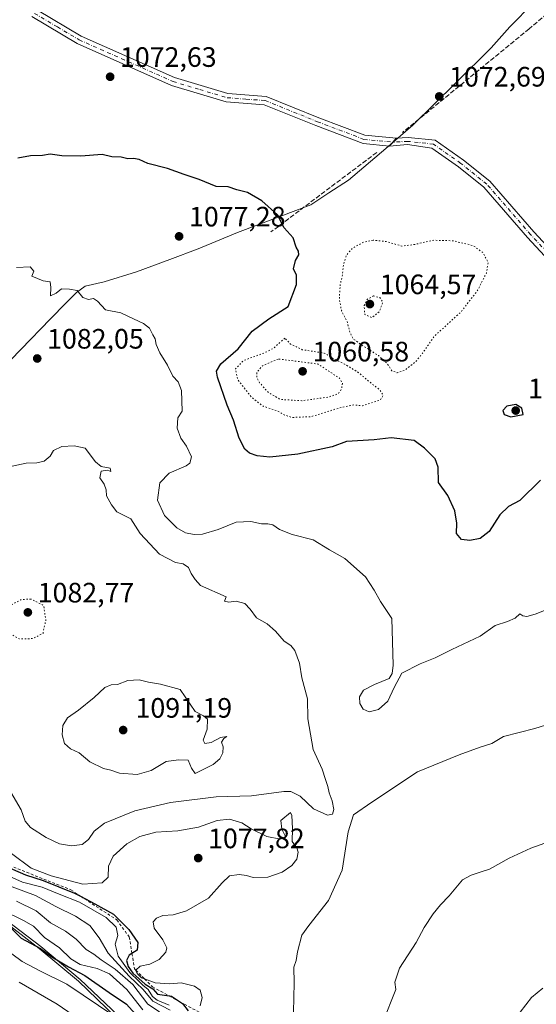
# Model space of a CAD drawing. Units: metres. Extents: x 573264 to 576709, y 4735761 to 4738111.
# Drawn here: x 575068 to 575252, y 4736453 to 4736804 of the extents above; entities that cross this region are included whole.
import ezdxf

# ---------------------------------------------------------------- set-up
doc = ezdxf.new("R2010")
doc.units = ezdxf.units.M
doc.header["$MEASUREMENT"] = 0
for name, pattern in [('DGN Style 2', [1.6480167562047852, 0.988810053722871, -0.6592067024819142]), ('DGN Style 3', [2.307223458686699, 1.648016756204785, -0.6592067024819142]), ('DGN Style 4', [2.6384748266838614, 1.318413404963828, -0.6592067024819142, 0.001648016756204785, -0.6592067024819142]), ('DGN Style 5', [1.1536117293433497, 0.4944050268614355, -0.6592067024819142])]:
    doc.linetypes.add(name, pattern=pattern)
for name, color, linetype, lineweight in [('Camino Cxs', 7, 'Continuous', 0), ('Camino eje', 30, 'DGN Style 4', 13), ('Curva de nivel maestra', 30, 'Continuous', 30), ('Curva de nivel normal', 30, 'Continuous', 0), ('Curva de nivel normal depresión', 30, 'DGN Style 5', 0), ('Escarpado lineal', 30, 'DGN Style 2', 0), ('Espacio natural protegido', 121, 'Continuous', 13), ('Espacio natural protegido CxS', 121, 'Continuous', 0), ('Instalación de energía eléctrica Cxs', 135, 'Continuous', 0), ('Municipio', 91, 'Continuous', 13), ('Municipio CxS', 4, 'Continuous', 0), ('Muro lineal', 1, 'DGN Style 3', 13), ('Pista pavimentada Cxs', 135, 'Continuous', 0), ('Pista pavimentada eje', 135, 'DGN Style 4', 0), ('Punto de cota en terreno', 7, 'Continuous', 0), ('Rótulo de punto de cota en terreno', 7, 'Continuous', 0)]:
    doc.layers.add(name, color=color, linetype=linetype, lineweight=lineweight)
doc.styles.add('Style-Arial', font='txt')

# ---------------------------------------------------------------- blocks, each defined once
blk = doc.blocks.new('*U11')
at = {"layer": 'Municipio CxS', "color": 4, "linetype": 'Continuous', "lineweight": 0, "flags": 128}
blk.add_lwpolyline([(574769.5440666681, 4736807.069066667), (574815.8860000003, 4736736.569), (574856.5920000002, 4736674.642999999), (574868.910933332, 4736657.022099999), (574880.1281333317, 4736645.488166666), (574967.2211499999, 4736569.221275004), (574980.6239333327, 4736556.331066669), (575000.2350000005, 4736538.890066669), (575019.0640000007, 4736522.320033334), (575035.3159666667, 4736507.210999998), (575047.649933334, 4736496.456000002), (575060.5280333343, 4736484.187966666), (575075.0300000003, 4736473.104066668), (575089.0389999992, 4736461.373066667), (575102.4389666676, 4736448.609033333)], dxfattribs=at)
blk = doc.blocks.new('5PATER')
at = {"layer": 'Instalación de energía eléctrica Cxs', "linetype": 'Continuous', "lineweight": 0}
h = blk.add_hatch(color=51, dxfattribs=at)
edge = h.paths.add_edge_path()
edge.add_ellipse((0, 0), major_axis=(-0.1095731443231308, -0.1110710700762829), ratio=0.9994222409660322, start_angle=0, end_angle=360)

msp = doc.modelspace()

# ---------------------------------------------------------------- linework, layer by layer
at = {"layer": 'Camino Cxs', "color": 7, "linetype": 'Continuous', "lineweight": 0, "extrusion": (0.09524087030438218, 0.1085964866723513, 0.9895130012819872), "elevation": 570247.4811365523, "flags": 128}
msp.add_lwpolyline([(2690792.58857928, -3898999.687313925), (2690792.588579279, -3899003.420945168)], dxfattribs=at)
at = {"layer": 'Camino Cxs', "color": 7, "linetype": 'Continuous', "lineweight": 0}
for points in [[(575290.4949000003, 4736682.314900001, 1085.824900000007), (575249.1979, 4736726.788699999, 1091.219800000006), (575233.6602999996, 4736744.6963, 1085.230100000001), (575224.5427000001, 4736751.990300001, 1084.565000000002), (575215.0856999997, 4736758.6359, 1091.561300000001), (575206.3772999998, 4736759.879899999, 1086.712599999999), (575199.9637000002, 4736759.371099999, 1080.844899999996), (575202.3997, 4736762.148700001, 1080.305600000007), (575206.6776999999, 4736762.4089, 1086.987399999998), (575216.2219000002, 4736761.504100001, 1090.733900000007), (575226.3438999997, 4736754.3913, 1084.077699999994), (575235.7472999999, 4736746.8685, 1085.236799999999), (575251.4307000004, 4736728.7929, 1089.785600000003), (575292.6838999996, 4736684.3663, 1088.957800000004)], [(575405.7873000001, 4736421.668099999, 1119.783500000005), (575406.1853, 4736455.499100001, 1118.903200000001), (575401.2194999997, 4736510.0507, 1114.792100000006), (575397.5749000004, 4736522.794299999, 1113.155700000003), (575391.7613000004, 4736531.7083, 1113.883100000006), (575382.9863, 4736544.073100001, 1104.710500000001), (575376.8311000001, 4736555.973099999, 1104.407000000007), (575375.9474999999, 4736579.186899999, 1092.437099999996), (575374.3847000003, 4736592.3145, 1101.284799999994), (575369.2175000003, 4736608.129699999, 1100.292799999996), (575364.0856999997, 4736619.481699999, 1092.684699999998), (575358.8620999996, 4736626.197699999, 1089.427299999996), (575346.1596999997, 4736632.084100001, 1088.502299999993), (575337.6095000004, 4736636.2785, 1088.830799999996), (575325.6277000001, 4736645.138900001, 1094.506299999994), (575290.4949000003, 4736682.314900001, 1085.824900000007), (575249.1979, 4736726.788699999, 1091.219800000006), (575233.6602999996, 4736744.6963, 1085.230100000001), (575224.5427000001, 4736751.990300001, 1084.565000000002), (575215.0856999997, 4736758.6359, 1091.561300000001), (575206.3772999998, 4736759.879899999, 1086.712599999999), (575199.9637000002, 4736759.371099999, 1080.844899999996)], [(575202.3997, 4736762.148700001, 1080.305600000007), (575206.6776999999, 4736762.4089, 1086.987399999998), (575216.2219000002, 4736761.504100001, 1090.733900000007), (575226.3438999997, 4736754.3913, 1084.077699999994), (575235.7472999999, 4736746.8685, 1085.236799999999), (575251.4307000004, 4736728.7929, 1089.785600000003), (575292.6838999996, 4736684.3663, 1088.957800000004), (575327.7555, 4736647.265900001, 1097.3845), (575339.1737000003, 4736638.8529, 1092.547000000006), (575347.4511000002, 4736634.792099999, 1093.219100000002), (575360.7836999996, 4736628.613700001, 1088.079500000007), (575366.6725000005, 4736621.042099999, 1095.380600000004), (575372.0182999996, 4736609.216499999, 1103.247000000003), (575377.3287000004, 4736592.9641, 1104.892999999997), (575378.9407000003, 4736579.421700001, 1094.141900000003), (575379.8035000004, 4736556.7565, 1102.907800000001), (575385.5544999996, 4736545.637900001, 1106.034100000005), (575394.2421000004, 4736533.396500001, 1113.752299999993), (575400.3349000001, 4736524.054099999, 1113.318700000003), (575404.1815, 4736510.603900001, 1115.953200000004), (575409.1869000001, 4736455.617699999, 1118.188399999999), (575408.7911, 4736421.979900001, 1116.961500000005)]]:
    msp.add_polyline3d(points, dxfattribs=at)
at = {"layer": 'Camino eje', "color": 30, "linetype": 'DGN Style 4', "lineweight": 13}
msp.add_polyline3d([(575407.2893000003, 4736421.823899999, 1117.881899999993), (575407.6860999997, 4736455.558499999, 1118.228600000002), (575402.7005000003, 4736510.327299999, 1115.373900000006), (575398.9549000004, 4736523.424100001, 1113.340899999996), (575393.0016999999, 4736532.552300001, 1113.879000000001), (575384.2704999996, 4736544.8555, 1105.402900000001), (575378.3173000002, 4736556.364900001, 1103.639999999999), (575377.4441000001, 4736579.304300001, 1091.494300000006), (575375.8567000004, 4736592.6393, 1103.166599999997), (575370.6179000001, 4736608.6731, 1101.664600000004), (575365.3790999996, 4736620.2619, 1093.687099999996), (575359.8229, 4736627.4057, 1087.643200000006), (575346.8053000001, 4736633.438100001, 1090.058699999994), (575338.3914999999, 4736637.5657, 1089.625100000005), (575326.7653000001, 4736646.147100001, 1096.0092), (575291.5893000001, 4736683.340700001, 1087.015799999994), (575250.3142999997, 4736727.7907, 1090.682100000005), (575234.7039000001, 4736745.782500001, 1084.922000000006), (575225.4433000004, 4736753.1907, 1083.653999999995), (575215.6536999998, 4736760.069900001, 1091.150500000003), (575206.5191000003, 4736761.0595, 1086.834199999998), (575201.1823000005, 4736760.760500001, 1080.510899999994)], dxfattribs=at)
at = {"layer": 'Curva de nivel maestra', "color": 30, "linetype": 'Continuous', "lineweight": 30, "flags": 128}
for points, elevation in [([(575253.8799999999, 4736640.210100001), (575246.4900000002, 4736632.920100001), (575242.4800000004, 4736630.720100001), (575239.3600000005, 4736627.770099999), (575235.54, 4736621.840100001), (575232.3600000005, 4736619.3301), (575228.5899999999, 4736618.610099999), (575225.7199999997, 4736619.050100001), (575223.9199999999, 4736621.100099999), (575224.0199999996, 4736624.770099999), (575223.3499999996, 4736629.1801), (575220.7599999999, 4736634.720100001), (575217.4900000002, 4736639.350099999), (575217.3899999997, 4736644.860099999), (575216.2999999998, 4736647.7601), (575212.5099999999, 4736651.630100001), (575208.8099999996, 4736654.2601), (575200.6299999999, 4736655.3101), (575194.4900000002, 4736654.530099999), (575184.6500000004, 4736653.9901), (575179.5599999996, 4736652.0101), (575167.3200000003, 4736649.4101), (575157.3200000003, 4736648.3301), (575152.8300000001, 4736648.790100001), (575150.0300000003, 4736649.8201), (575148.3899999997, 4736651.2401), (575146.3899999997, 4736655.190099999), (575144.4000000004, 4736661.5601), (575142.0899999999, 4736666.890100001), (575138.5999999996, 4736676.880100001), (575138.2800000003, 4736679.040100001), (575139.7999999998, 4736681.7301), (575145.9800000004, 4736686.9901), (575150.9800000004, 4736693.270099999), (575157, 4736697.780099999), (575163.8200000003, 4736702.0801), (575166.8499999996, 4736709.950099999), (575166.8799999999, 4736713.3201), (575165.7800000003, 4736715.610099999), (575166.4500000002, 4736718.530099999), (575167.6299999999, 4736720.610099999), (575167.5800000001, 4736721.8301), (575166.7400000002, 4736723.280099999), (575165.6600000003, 4736726.620100001), (575162.4400000004, 4736730.1801), (575160.0700000003, 4736734.880100001), (575154.5, 4736739.870100001), (575149.3200000003, 4736742.7601), (575145.5700000003, 4736743.780099999), (575142.4400000004, 4736744.850099999), (575138.1799999997, 4736744.940099999), (575132.1399999997, 4736747.470100001), (575126.7999999998, 4736749.2401), (575120.8499999996, 4736751.360099999), (575113.7699999996, 4736753.140100001), (575110.6500000004, 4736754.590100001), (575108.6500000004, 4736754.9801), (575106.6600000003, 4736754.790100001), (575104.3300000001, 4736755.440099999), (575100.9900000002, 4736755.520099999), (575097.4600000001, 4736756.350099999), (575089.8600000005, 4736755.8101), (575083.1299999999, 4736755.920100001), (575078.9900000002, 4736756.4901), (575076.2400000002, 4736756.020099999), (575071.9900000002, 4736755.9001), (575067.4100000003, 4736755.050100001)], 1075), ([(575243.2999999998, 4736662.8201), (575247.6200000001, 4736663.550100001), (575247.1500000004, 4736665.890100001), (575245.0599999996, 4736667.170100001), (575241.8499999996, 4736666.600099999), (575240.3700000001, 4736665.0601), (575240.8899999997, 4736663.600099999), (575243.2999999998, 4736662.8201)], 1075), ([(575062.7400000002, 4736502.5601), (575070.1699999999, 4736499.290100001), (575076.5199999996, 4736497.370100001), (575082.0599999996, 4736495.020099999), (575087.7000000002, 4736492.8201), (575089.8244000003, 4736491.712400001), (575094.9299999997, 4736489.050100001), (575101.6100000005, 4736485.3101), (575107.0800000001, 4736479.840100001), (575110.2300000004, 4736475.1601), (575109.9800000004, 4736472.4301), (575108.1431, 4736471.3178), (575107.0899999999, 4736470.6801), (575106.1900000004, 4736468.770099999), (575106.75, 4736466.690099999), (575108.4699999997, 4736464.270099999), (575112.7999999998, 4736460.3201), (575115.5599999996, 4736458.630100001), (575117.29, 4736456.800100001), (575121.3524000002, 4736456.184599999), (575122.2400000002, 4736456.050100001), (575125.4404999996, 4736453.956900001), (575126.2000000002, 4736453.460100001), (575128.1399999997, 4736450.8201)], 1075), ([(575063.5199999996, 4736481.920100001), (575068.6799999997, 4736476.770099999), (575075.4900000002, 4736473.0601), (575079.5499999998, 4736470.140100001), (575085.4900000002, 4736466.5601), (575091.3799999999, 4736463.460100001), (575099.9500000002, 4736457.420100001), (575106.2400000002, 4736453.2501), (575110.3099999996, 4736448.5701)], 1050)]:
    msp.add_lwpolyline(points, dxfattribs=dict(at, elevation=elevation))
at = {"layer": 'Curva de nivel normal', "color": 30, "linetype": 'Continuous', "lineweight": 0, "flags": 128}
for points, elevation in [([(575255.9100000003, 4736593.940099999), (575251.9199999999, 4736592.360099999), (575249.0199999996, 4736591.4801), (575247.5199999996, 4736591.780099999), (575246.4800000004, 4736592.470100001), (575244.7800000003, 4736590.9801), (575242.1299999999, 4736589.720100001), (575237.6600000003, 4736588.2601), (575232.3600000005, 4736584.5101), (575222.2199999997, 4736579.710100001), (575216.3200000003, 4736576.780099999), (575210.9800000004, 4736574.670100001), (575204.3700000001, 4736571.300100001), (575201.6100000005, 4736566.210100001), (575199.4400000004, 4736561.300100001), (575196.0599999996, 4736558.370100001), (575192.7400000002, 4736557.5001), (575190.5599999996, 4736558.4301), (575189.3799999999, 4736560.450099999), (575189.3200000003, 4736562.8201), (575190.75, 4736565.2301), (575194.6299999999, 4736567.290100001), (575199.8499999996, 4736569.4301), (575200.9199999999, 4736571.220100001), (575201.29, 4736574.1601), (575200.8399999999, 4736590.770099999), (575196.7400000002, 4736596.870100001), (575194.5, 4736600.920100001), (575191.3899999997, 4736605.640100001), (575184.0800000001, 4736612.210100001), (575178.54, 4736615.280099999), (575172.7599999999, 4736618.870100001), (575165.3099999996, 4736620.7601), (575160.7199999997, 4736622.5101), (575158.4199999999, 4736624.200099999), (575156.5999999996, 4736624.630100001), (575154.3200000003, 4736624.540100001), (575150.5, 4736625.360099999), (575145.3600000005, 4736625.190099999), (575138.8300000001, 4736622.600099999), (575133.2999999998, 4736620.9301), (575130.3099999996, 4736620.7401), (575127.2800000003, 4736621.360099999), (575124.1799999997, 4736623.120100001), (575119.7599999999, 4736627.5101), (575117.25, 4736633.040100001), (575118.0599999996, 4736639.220100001), (575121.3600000005, 4736642.690099999), (575127.5099999999, 4736645.2301), (575128.7599999999, 4736646.1801), (575129.4000000004, 4736648.440099999), (575127.5899999999, 4736652.340100001), (575125.5800000001, 4736655.100099999), (575124.2800000003, 4736658.770099999), (575124.4800000004, 4736662.4301), (575126.0700000003, 4736664.7601), (575125.8499999996, 4736672.200099999), (575124.5800000001, 4736675.220100001), (575122.7699999996, 4736677.3301), (575120.79, 4736681.2301), (575118.0999999996, 4736685.550100001), (575116.7800000003, 4736688.610099999), (575116.4699999997, 4736690.590100001), (575115.6100000005, 4736692.050100001), (575114.3899999997, 4736694.4001), (575112.2999999998, 4736696.120100001), (575108.6500000004, 4736697.7501), (575104.2199999997, 4736699.920100001), (575098.7199999997, 4736700.960100001), (575095.7999999998, 4736704.0601), (575094.4699999997, 4736705.0001), (575092.6500000004, 4736704.620100001), (575090.6299999999, 4736705.3201), (575088.54, 4736707.860099999), (575085.8499999996, 4736708.300100001), (575082.9900000002, 4736708.4801), (575081.1200000001, 4736706.940099999), (575079.0300000003, 4736705.9901), (575079.2100000001, 4736708.880100001), (575078.9199999999, 4736710.9301), (575076.4400000004, 4736711.2501), (575072.4699999997, 4736712.960100001), (575073.1100000005, 4736714.7401), (575071.79, 4736716.270099999), (575066.9699999997, 4736716.0801)], 1080), ([(575064.0800000001, 4736530.3201), (575068.6100000005, 4736522.5001), (575070.0499999998, 4736518.450099999), (575071.9400000004, 4736516.220100001), (575077.5599999996, 4736512.630100001), (575082.25, 4736510.460100001), (575086.5800000001, 4736509.640100001), (575090.3300000001, 4736510.200099999), (575092.6600000003, 4736511.9901), (575094.6600000003, 4736514.970100001), (575098.3200000003, 4736517.8101), (575109.1399999997, 4736522.190099999), (575121.9400000004, 4736525.210100001), (575138.1900000004, 4736527.1601), (575150.7999999998, 4736527.590100001), (575162.3399999999, 4736529.120100001), (575164.7699999996, 4736529.0601), (575168.0899999999, 4736527.460100001), (575172.8799999999, 4736522.9001), (575177.8399999999, 4736520.620100001), (575179.6600000003, 4736520.940099999), (575180.0899999999, 4736522.690099999), (575179.5999999996, 4736525.800100001), (575178.4800000004, 4736528.630100001), (575178.04, 4736530.8301), (575177.1299999999, 4736533.3101), (575175.9199999999, 4736537.090100001), (575172.7199999997, 4736544.040100001), (575170.8799999999, 4736555.050100001), (575170.75, 4736562.200099999), (575168.7800000003, 4736569.630100001), (575167.8600000005, 4736574.920100001), (575166.1799999997, 4736579.370100001), (575164.7800000003, 4736581.120100001), (575162.4699999997, 4736582.700099999), (575159.3899999997, 4736586.340100001), (575156.4000000004, 4736588.860099999), (575152.5300000003, 4736591.0701), (575150.3200000003, 4736594.120100001), (575148.3399999999, 4736596.120100001), (575145.3200000003, 4736596.960100001), (575142.6900000004, 4736596.630100001), (575141.1399999997, 4736597.050100001), (575141.7800000003, 4736598.5601), (575132.5999999996, 4736602.5601), (575130.6500000004, 4736604.770099999), (575129.2699999996, 4736606.8301), (575128.3300000001, 4736608.970100001), (575126.4000000004, 4736610.2601), (575123.7199999997, 4736610.840100001), (575117.9800000004, 4736613.770099999), (575111.0700000003, 4736621.190099999), (575107.7000000002, 4736626.3101), (575102.7699999996, 4736628.850099999), (575100.8099999996, 4736631.420100001), (575099.1100000005, 4736634.520099999), (575098.9199999999, 4736636.7601), (575098.2800000003, 4736638.710100001), (575096.7300000004, 4736640.940099999), (575097.1299999999, 4736643.360099999), (575099.4699999997, 4736643.7601), (575100.6100000005, 4736643.300100001), (575100.3099999996, 4736644.440099999), (575097.1799999997, 4736645.100099999), (575095.1399999997, 4736646.700099999), (575091.4900000002, 4736651.600099999), (575087.5499999998, 4736652.390100001)], 1085), ([(575087.5499999998, 4736652.390100001), (575083.1699999999, 4736652.200099999), (575080.0999999996, 4736650.700099999), (575079.0199999996, 4736648.770099999), (575076.79, 4736647.0001), (575074.2599999999, 4736646.300100001), (575070.4000000004, 4736646.2401), (575065.4100000003, 4736645.190099999)], 1085), ([(575110.75, 4736568.920100001), (575106.7199999997, 4736568.700099999), (575102.9900000002, 4736567.200099999), (575100.6900000004, 4736567.140100001), (575098.5099999999, 4736566.200099999), (575094.6699999999, 4736562.5801), (575089.0700000003, 4736558.090100001), (575085.1100000005, 4736555.3201), (575083.5300000003, 4736552.620100001), (575083.2800000003, 4736549.280099999), (575084.1200000001, 4736546.2401), (575086.2400000002, 4736544.340100001), (575089.2599999999, 4736542.8301), (575093.0800000001, 4736539.700099999), (575097.9800000004, 4736537.2501), (575100.6600000003, 4736536.6801), (575103.6600000003, 4736535.640100001), (575109.9800000004, 4736535.1801), (575114.9800000004, 4736536.530099999), (575120.3200000003, 4736539.7401), (575124.6900000004, 4736540.340100001), (575128.2400000002, 4736540.2401), (575129.3300000001, 4736537.450099999), (575130.7400000002, 4736535.470100001), (575137.1399999997, 4736538.770099999), (575139.4900000002, 4736540.770099999), (575140.54, 4736542.8201), (575140.6699999999, 4736544.960100001), (575140.04, 4736546.690099999), (575140.8499999996, 4736547.950099999), (575141.9800000004, 4736548.7601), (575139.7699999996, 4736548.370100001), (575136.3600000005, 4736546.600099999), (575134.1299999999, 4736546.1801), (575133.5899999999, 4736547.440099999), (575134.9600000001, 4736551.350099999), (575135.0499999998, 4736554.8301), (575133.6600000003, 4736556.110099999), (575130.6299999999, 4736557.640100001), (575125.3700000001, 4736565.4901), (575118.3300000001, 4736567.4301), (575114.0899999999, 4736568.040100001), (575110.75, 4736568.920100001)], 1090), ([(575259.4800000004, 4736553.9901), (575251.8200000003, 4736551.600099999), (575240.6500000004, 4736548.710100001), (575236.4800000004, 4736546.170100001), (575232.2800000003, 4736544.840100001), (575224.8200000003, 4736542.1601), (575210.0300000003, 4736536.0701), (575193.6600000003, 4736525.300100001), (575187.1500000004, 4736520.700099999), (575185.2000000002, 4736514.720100001), (575183.1600000003, 4736501.040100001), (575178.2000000002, 4736490.200099999), (575171.1699999999, 4736481.300100001), (575168.6699999999, 4736477.800100001), (575167.1200000001, 4736471.880100001), (575166.6500000004, 4736468.800100001), (575165.8600000005, 4736466.360099999), (575165.9600000001, 4736460.790100001), (575165.7599999999, 4736450.3201)], 1085), ([(575065.2300000004, 4736507.0001), (575072.1299999999, 4736501.7401), (575079.2699999996, 4736498.960100001), (575090.6600000003, 4736496.0601), (575097.54, 4736496.470100001), (575099.6900000004, 4736498.5701), (575099.8200000003, 4736502.460100001), (575101.4800000004, 4736505.9801), (575106.3200000003, 4736510.360099999), (575110.9100000003, 4736513.0801), (575116.6799999997, 4736514.520099999), (575124.4400000004, 4736514.9901), (575131.8700000001, 4736516.3301), (575138.5300000003, 4736518.780099999), (575142.9400000004, 4736519.2601), (575147.3399999999, 4736517.9301), (575150.6900000004, 4736515.8101), (575156.2100000001, 4736513.0001), (575161.0700000003, 4736512.040100001), (575162.8600000005, 4736513.0701), (575161.6200000001, 4736515.6601), (575161.2199999997, 4736518.780099999), (575164.6600000003, 4736521.540100001), (575165.2000000002, 4736520.520099999), (575165.4100000003, 4736515.870100001), (575165.2199999997, 4736511.270099999), (575166.8899999997, 4736508.9301), (575167.4600000001, 4736507.4101), (575166.8899999997, 4736504.9301), (575165.2100000001, 4736502.6801), (575161.7599999999, 4736500.300100001), (575156.5599999996, 4736498.530099999), (575151.4000000004, 4736498.390100001), (575148.9699999997, 4736499.140100001), (575146.4000000004, 4736499.470100001), (575142.9800000004, 4736498.970100001), (575140.2599999999, 4736496.540100001), (575135.4000000004, 4736491.030099999), (575127.6200000001, 4736486.4801), (575122.8399999999, 4736485.120100001), (575119.2000000002, 4736484.8301), (575116.8600000005, 4736483.860099999), (575115.75, 4736482.610099999), (575116.0800000001, 4736480.2601), (575119.1100000005, 4736476.120100001), (575120.6100000005, 4736473.300100001), (575120.2300000004, 4736471.7601), (575117.8300000001, 4736469.090100001), (575114.5300000003, 4736467.4801), (575111.04, 4736466.800100001), (575109.5021000003, 4736465.3487), (575109.4400000004, 4736465.290100001), (575110.0300000003, 4736464.1501), (575111.5300000003, 4736462.640100001), (575112.6140000002, 4736462.241699999), (575116.4000000004, 4736460.850099999), (575121.6200000001, 4736460.4101), (575125.6799999997, 4736460.800100001), (575130.5, 4736459.620100001), (575132.4500000002, 4736458.2301), (575133.1500000004, 4736455.600099999), (575132.5099999999, 4736452.630100001)], 1080), ([(575257.0999999996, 4736511.2501), (575250.4500000002, 4736508.8301), (575242.6500000004, 4736505.2401), (575235.6500000004, 4736501.390100001), (575232.3499999996, 4736500.2401), (575229.1299999999, 4736499.2301), (575226.04, 4736497.590100001), (575221.2800000003, 4736491.800100001), (575218.1699999999, 4736488.640100001), (575215.6100000005, 4736485.4801), (575212.4100000003, 4736480.5101), (575209.4699999997, 4736475.2401), (575203.5199999996, 4736466.0801), (575201.8499999996, 4736461.100099999), (575202.2199999997, 4736458.440099999), (575197.6100000005, 4736446.770099999)], 1090), ([(575064.6299999999, 4736498.7401), (575069.1299999999, 4736496.670100001), (575076.1699999999, 4736494.9801), (575082.2100000001, 4736492.4101), (575089.4000000004, 4736489.600099999), (575098.9600000001, 4736484.0801), (575102.4900000002, 4736480.690099999), (575103.0800000001, 4736477.690099999), (575102.0999999996, 4736474.5801), (575103.1699999999, 4736470.270099999), (575107.3600000005, 4736464.520099999), (575110.6200000001, 4736461.4001), (575112.04, 4736459.920100001), (575113.9199999999, 4736458.4301), (575115.4199999999, 4736455.970100001), (575117.1699999999, 4736454.620100001), (575121.4500000002, 4736452.9001)], 1070), ([(575064.5, 4736495.390100001), (575073.7800000003, 4736491.920100001), (575080.9699999997, 4736488.030099999), (575088.0099999999, 4736484.630100001), (575093.1600000003, 4736481.270099999), (575096.4699999997, 4736476.920100001), (575099.5999999996, 4736471.380100001), (575107.1200000001, 4736463.2401), (575112.0800000001, 4736458.4101), (575115.6200000001, 4736454.2401), (575121.7300000004, 4736451.0001)], 1065), ([(575066.9900000002, 4736489.9001), (575073.9900000002, 4736486.4801), (575079.0599999996, 4736482.170100001), (575084.4900000002, 4736479.200099999), (575088.1900000004, 4736476.390100001), (575091.7800000003, 4736472.7301), (575094.5499999998, 4736470.9801), (575097.2100000001, 4736468.960100001), (575102.2000000002, 4736465.700099999), (575108.4400000004, 4736460.220100001), (575113.7999999998, 4736453.2501), (575117.9800000004, 4736450.520099999)], 1060), ([(575062.4000000004, 4736486.5101), (575069.4600000001, 4736483.090100001), (575072.9699999997, 4736481.0101), (575076.9100000003, 4736476.970100001), (575082.2999999998, 4736473.300100001), (575086.3300000001, 4736469.340100001), (575089.6600000003, 4736467.390100001), (575095.7699999996, 4736465.940099999), (575100.0899999999, 4736463.9801), (575106.3499999996, 4736458.460100001), (575112, 4736451.140100001)], 1055), ([(575065.3399999999, 4736471.120100001), (575069, 4736468.440099999), (575075.4900000002, 4736464.9301), (575084.9100000003, 4736460.350099999), (575101.9800000004, 4736448.780099999)], 1045), ([(575067.9299999997, 4736461.020099999), (575081.4600000001, 4736453.220100001), (575090.9600000001, 4736446.6801)], 1040), ([(575254.6500000004, 4736458.9301), (575250.5999999996, 4736455.5601), (575246.5800000001, 4736450.3101)], 1095)]:
    msp.add_lwpolyline(points, dxfattribs=dict(at, elevation=elevation))
at = {"layer": 'Curva de nivel normal depresión', "color": 30, "linetype": 'DGN Style 5', "lineweight": 0, "flags": 128}
for points, elevation in [([(575194.1100000005, 4736725.770099999), (575190.5199999996, 4736724.9801), (575186.9500000002, 4736723.0701), (575184.6200000001, 4736720.4901), (575183.5300000003, 4736716.880100001), (575183.2000000002, 4736713.520099999), (575182.4000000004, 4736709.840100001), (575182.0800000001, 4736704.530099999), (575182.8700000001, 4736700.640100001), (575184.8099999996, 4736696.920100001), (575185.9500000002, 4736692.720100001), (575187.0899999999, 4736690.530099999), (575190.6100000005, 4736688.020099999), (575196.0300000003, 4736684.6601), (575199.2300000004, 4736681.640100001), (575200.8399999999, 4736679.220100001), (575202.7000000002, 4736678.5101), (575205.3399999999, 4736679.360099999), (575209.3700000001, 4736682.4301), (575211.7400000002, 4736685.4301), (575215.9100000003, 4736691.4301), (575225.4900000002, 4736700.220100001), (575231.2400000002, 4736707.5801), (575234.54, 4736714.040100001), (575235.1600000003, 4736717.860099999), (575233.3600000005, 4736721.3101), (575229.8200000003, 4736723.870100001), (575222.6500000004, 4736725.590100001), (575215.7999999998, 4736725.7601), (575208.7999999998, 4736724.2401), (575204.4299999997, 4736723.690099999), (575198.9199999999, 4736725.290100001), (575194.1100000005, 4736725.770099999)], 1070), ([(575194.3399999999, 4736705.890100001), (575192.0099999999, 4736704.6601), (575190.9500000002, 4736702.450099999), (575191.2000000002, 4736699.280099999), (575193.7000000002, 4736698.130100001), (575196.4400000004, 4736700.380100001), (575197.5800000001, 4736703.690099999), (575196.5499999998, 4736705.300100001), (575194.3399999999, 4736705.890100001)], 1065), ([(575162.6500000004, 4736690.840100001), (575158.6900000004, 4736687.290100001), (575155.2800000003, 4736685.5101), (575147.9800000004, 4736682.9001), (575145.0199999996, 4736679.880100001), (575145.9299999997, 4736675.950099999), (575150.79, 4736669.710100001), (575154.9199999999, 4736666.5801), (575160.0099999999, 4736664.860099999), (575162.6399999997, 4736663.380100001), (575165.1900000004, 4736662.550100001), (575171.9500000002, 4736662.800100001), (575182.7199999997, 4736666.110099999), (575187.2800000003, 4736667.0101), (575190.3899999997, 4736666.690099999), (575196.7699999996, 4736668.8101), (575197.7599999999, 4736670.4001), (575196.4199999999, 4736672.530099999), (575193.5499999998, 4736674.6601), (575188.8499999996, 4736678.630100001), (575184.0700000003, 4736681.520099999), (575180.7000000002, 4736683.140100001), (575176.7400000002, 4736685.5101), (575168.9000000004, 4736686.720100001), (575164.5999999996, 4736688.7601), (575162.6500000004, 4736690.840100001)], 1070), ([(575160.2400000002, 4736683.380100001), (575154.6900000004, 4736680.960100001), (575152.7199999997, 4736678.7601), (575152.6200000001, 4736676.860099999), (575153.6799999997, 4736674.920100001), (575156.7199999997, 4736671.540100001), (575161.0800000001, 4736668.960100001), (575168.7400000002, 4736668.5101), (575178.2199999997, 4736669.8101), (575181.6699999999, 4736670.960100001), (575182.9299999997, 4736672.7601), (575183.2000000002, 4736674.7401), (575182.2000000002, 4736676.520099999), (575174.5, 4736681.590100001), (575165.6200000001, 4736682.7601), (575160.2400000002, 4736683.380100001)], 1065), ([(575072.1299999999, 4736597.7601), (575068.5300000003, 4736597.520099999), (575065.0800000001, 4736595.620100001), (575063.3600000005, 4736593.2401), (575063.04, 4736590.6601), (575063.7000000002, 4736587.670100001), (575065.3099999996, 4736585.0001), (575067.8799999999, 4736583.550100001), (575072.8399999999, 4736583.630100001), (575076.4100000003, 4736585.550100001), (575077.4100000003, 4736590.170100001), (575076.6600000003, 4736595.390100001), (575072.1299999999, 4736597.7601)], 1085)]:
    msp.add_lwpolyline(points, dxfattribs=dict(at, elevation=elevation))
at = {"layer": 'Escarpado lineal', "color": 30, "linetype": 'DGN Style 2', "lineweight": 0}
msp.add_polyline3d([(575044.7400000002, 4736516.610099999, 1071.975900000005), (575061.3600000005, 4736503.9001, 1076.210300000006), (575086.3300000001, 4736494.0001, 1077.834499999997), (575089.8244000003, 4736491.712400001, 1076.745599999995), (575102.75, 4736483.2501, 1074.152000000002), (575107.1900000004, 4736477.170100001, 1073.997799999997), (575108.1431, 4736471.3178, 1073.548200000005), (575109.04, 4736465.8101, 1072.383100000006), (575109.5021000003, 4736465.3487, 1072.3609), (575112.6140000002, 4736462.241699999, 1074.209400000007), (575115.4699999997, 4736459.390100001, 1073.523400000006), (575121.3524000002, 4736456.184599999, 1075.032300000006), (575125.4404999996, 4736453.956900001, 1075.052800000005), (575137.9494000003, 4736447.1403, 1079.889999999999)], dxfattribs=at)
at = {"layer": 'Espacio natural protegido', "color": 121, "linetype": 'Continuous', "lineweight": 13, "flags": 128}
for points in [[(575103.0517000001, 4736449.222200001), (575089.6518999998, 4736461.986300002), (575075.6431000005, 4736473.717500002), (575061.1413000008, 4736484.800599998), (575048.2625000002, 4736497.068800001), (575035.9287000011, 4736507.823899998), (575019.6770000001, 4736522.933099999), (575000.8483000004, 4736539.503200001), (574981.2366000023, 4736556.944400001), (574967.8338000012, 4736569.834600001), (574967.7950000018, 4736569.868600002), (574967.7027000019, 4736569.949400002)], [(575102.439000002, 4736448.609), (575089.0389999998, 4736461.373100001), (575075.0300000008, 4736473.1041), (575060.5280000012, 4736484.188000001), (575047.6499000009, 4736496.456000002), (575035.3160000008, 4736507.210999998), (575019.0640000014, 4736522.319999998), (575000.235000001, 4736538.890100001), (574980.623900002, 4736556.331100001), (574967.2211999998, 4736569.221300002)]]:
    msp.add_lwpolyline(points, dxfattribs=at)
at = {"layer": 'Espacio natural protegido CxS', "color": 121, "linetype": 'Continuous', "lineweight": 0, "flags": 128}
for points in [[(575102.4389666676, 4736448.609033333), (575089.0389999992, 4736461.373066667), (575075.0300000003, 4736473.104066668), (575060.5280333343, 4736484.187966666), (575047.649933334, 4736496.456000002), (575035.3159666667, 4736507.210999998), (575019.0640000007, 4736522.320033334), (575000.2350000005, 4736538.890066669), (574980.6239333327, 4736556.331066669), (574967.2211499999, 4736569.221275004), (574880.1281333317, 4736645.488166666), (574868.910933332, 4736657.022099999), (574856.5947000001, 4736674.643800001), (574769.5440666681, 4736807.069066667)], [(575103.0516999994, 4736449.222200001), (575089.6518999992, 4736461.986300001), (575075.6431, 4736473.7175), (575061.1413000004, 4736484.800599999), (575048.2624999996, 4736497.068800001), (575035.9287000005, 4736507.823899998), (575019.6769999996, 4736522.933099999), (575000.8482999998, 4736539.5032), (574981.2365999994, 4736556.944399999), (574967.8338000006, 4736569.834600001), (574967.794999999, 4736569.868600001), (574967.7026592038, 4736569.949460853), (574880.7412, 4736646.1014), (574869.5244, 4736657.635600001), (574857.2047000004, 4736675.255700001), (574816.4989000004, 4736737.182000001), (574770.1571000007, 4736807.6823)]]:
    msp.add_lwpolyline(points, dxfattribs=at)
at = {"layer": 'Municipio', "color": 91, "linetype": 'Continuous', "lineweight": 13, "flags": 128}
for points in [[(575251.3100000004, 4736810.470000002), (575242.8820000014, 4736801.869000002), (575236.2050000012, 4736794.456000002), (575223.559000002, 4736781.808999998), (575208.3030000019, 4736766.809), (575198.7240000007, 4736758.562), (575185.4100000006, 4736747.170000001), (575178.4070000014, 4736742.673000002), (575171.9050000019, 4736738.443000001), (575161.2080000006, 4736734.363000002), (575145.7259999999, 4736728.511999999), (575131.768000001, 4736722.698999999), (575121.6990000004, 4736718.889000001), (575109.7380000011, 4736714.524000001), (575098.2660000003, 4736710.932999998), (575091.444000001, 4736709.365000002), (575088.3230000018, 4736707.126), (575084.6040000013, 4736703.346999997), (575079.0259999998, 4736697.741000001), (575068.4970000009, 4736686.801000002), (575057.841000001, 4736675.856000002)], [(575251.3100000004, 4736810.470000002), (575242.8820000014, 4736801.869000002), (575236.2050000012, 4736794.456000002), (575223.559000002, 4736781.808999998), (575208.3030000019, 4736766.809), (575198.7240000007, 4736758.562), (575185.4100000006, 4736747.170000001), (575178.4070000014, 4736742.673000002), (575171.9050000019, 4736738.443000001), (575161.2080000006, 4736734.363000002), (575145.7259999999, 4736728.511999999), (575131.768000001, 4736722.698999999), (575121.6990000004, 4736718.889000001), (575109.7380000011, 4736714.524000001), (575098.2660000003, 4736710.932999998), (575091.444000001, 4736709.365000002), (575088.3230000018, 4736707.126), (575084.6040000013, 4736703.346999997), (575079.0259999998, 4736697.741000001), (575068.4970000009, 4736686.801000002), (575057.841000001, 4736675.856000002)], [(575102.439000002, 4736448.609), (575089.0389999998, 4736461.373100001), (575075.0300000008, 4736473.1041), (575060.5280000012, 4736484.188000001), (575047.6499000009, 4736496.456000002), (575035.3160000008, 4736507.210999998), (575019.0640000014, 4736522.319999998), (575000.235000001, 4736538.890100001), (574980.623900002, 4736556.331100001), (574967.2211999998, 4736569.221300002)], [(575102.439000002, 4736448.609), (575089.0389999998, 4736461.373100001), (575075.0300000008, 4736473.1041), (575060.5280000012, 4736484.188000001), (575047.6499000009, 4736496.456000002), (575035.3160000008, 4736507.210999998), (575019.0640000014, 4736522.319999998), (575000.235000001, 4736538.890100001), (574980.623900002, 4736556.331100001), (574967.2211999998, 4736569.221300002)]]:
    msp.add_lwpolyline(points, dxfattribs=at)
at = {"layer": 'Municipio CxS', "color": 4, "linetype": 'Continuous', "lineweight": 0, "flags": 128}
for points in [[(575251.3099999999, 4736810.470000001), (575242.8820000008, 4736801.869000001), (575236.2050000007, 4736794.456), (575223.5590000014, 4736781.808999999), (575208.3030000014, 4736766.808999999), (575198.7240000002, 4736758.562), (575185.41, 4736747.17), (575178.4069999988, 4736742.673000001), (575171.9050000012, 4736738.443), (575161.208, 4736734.363000001), (575145.7259999993, 4736728.512), (575131.7680000004, 4736722.698999999), (575121.6989999998, 4736718.889), (575109.7380000005, 4736714.524), (575098.2659999997, 4736710.932999999), (575091.4440000004, 4736709.365), (575088.322999999, 4736707.125999999), (575084.6040000007, 4736703.346999999), (575079.0259999993, 4736697.741000001), (575068.4970000003, 4736686.801000001), (575057.8410000004, 4736675.856000002)], [(575057.8410000004, 4736675.856000002), (575068.4970000003, 4736686.801000001), (575079.0259999993, 4736697.741000001), (575084.6040000007, 4736703.346999999), (575088.322999999, 4736707.125999999), (575091.4440000004, 4736709.365), (575098.2659999997, 4736710.932999999), (575109.7380000005, 4736714.524), (575121.6989999998, 4736718.889), (575131.7680000004, 4736722.698999999), (575145.7259999993, 4736728.512), (575161.208, 4736734.363000001), (575171.9050000012, 4736738.443), (575178.4069999988, 4736742.673000001), (575185.41, 4736747.17), (575198.7240000002, 4736758.562), (575208.3030000014, 4736766.808999999), (575223.5590000014, 4736781.808999999), (575236.2050000007, 4736794.456), (575242.8820000008, 4736801.869000001), (575251.3099999999, 4736810.470000001)], [(575102.4389666676, 4736448.609033333), (575089.0389999992, 4736461.373066667), (575075.0300000003, 4736473.104066668), (575060.5280333343, 4736484.187966666)]]:
    msp.add_lwpolyline(points, dxfattribs=at)
at = {"layer": 'Muro lineal', "color": 1, "linetype": 'DGN Style 3', "lineweight": 13, "extrusion": (0.1490206834028651, 0.1120224447643457, 0.9824682222785438), "elevation": 617400.4011095534, "flags": 128}
msp.add_lwpolyline([(3440645.507341107, -3247844.472390758), (3440645.507341107, -3247796.466737653)], dxfattribs=at)
at = {"layer": 'Muro lineal', "color": 1, "linetype": 'DGN Style 3', "lineweight": 13}
msp.add_polyline3d([(575370.1700999998, 4736931.710100001, 1098.661699999997), (575346.5201000003, 4736907.7601, 1089.771800000002), (575335.3000999996, 4736884.450099999, 1092.141499999998), (575318.1300999997, 4736858.380100001, 1090.218099999998), (575249.7801000001, 4736801.190099999, 1083.338499999998), (575204.5701000001, 4736764.1601, 1083.302599999996)], dxfattribs=at)
at = {"layer": 'Pista pavimentada Cxs', "color": 135, "linetype": 'Continuous', "lineweight": 0, "extrusion": (0.09524087030438218, 0.1085964866723513, 0.9895130012819872), "elevation": 570247.4811365523, "flags": 128}
msp.add_lwpolyline([(2690792.58857928, -3898999.687313925), (2690792.588579279, -3899003.420945168)], dxfattribs=at)
at = {"layer": 'Pista pavimentada Cxs', "color": 135, "linetype": 'Continuous', "lineweight": 0}
for points in [[(575074.4001000002, 4736807.850099999, 1085.5003), (575090.0301000001, 4736798.600099999, 1082.992100000003), (575123.3101000004, 4736783.800100001, 1078.347299999994), (575142.3201000001, 4736778.110099999, 1078.301900000006), (575155.9901000002, 4736777.100099999, 1079.8557), (575174.8300999999, 4736769.470100001, 1076.8701), (575191.2301000003, 4736763.2401, 1075.638399999996), (575202.3997, 4736762.148700001, 1080.305600000007), (575199.9637000002, 4736759.371099999, 1080.844899999996), (575190.5401, 4736760.290100001, 1077.189400000003), (575173.7301000003, 4736766.6801, 1077.287700000001), (575155.3000999996, 4736774.140100001, 1078.280299999999), (575141.7701000003, 4736775.1501, 1081.7739), (575122.2701000003, 4736780.9801, 1079.246799999994), (575088.6501000002, 4736795.9301, 1083.350999999995), (575072.3701, 4736805.5701, 1084.502800000002)], [(575199.9637000002, 4736759.371099999, 1080.844899999996), (575190.5401, 4736760.290100001, 1077.189400000003), (575173.7301000003, 4736766.6801, 1077.287700000001), (575155.3000999996, 4736774.140100001, 1078.280299999999), (575141.7701000003, 4736775.1501, 1081.7739), (575122.2701000003, 4736780.9801, 1079.246799999994), (575088.6501000002, 4736795.9301, 1083.350999999995), (575072.3701, 4736805.5701, 1084.502800000002)], [(575074.4001000002, 4736807.850099999, 1085.5003), (575090.0301000001, 4736798.600099999, 1082.992100000003), (575123.3101000004, 4736783.800100001, 1078.347299999994), (575142.3201000001, 4736778.110099999, 1078.301900000006), (575155.9901000002, 4736777.100099999, 1079.8557), (575174.8300999999, 4736769.470100001, 1076.8701), (575191.2301000003, 4736763.2401, 1075.638399999996), (575202.3997, 4736762.148700001, 1080.305600000007)]]:
    msp.add_polyline3d(points, dxfattribs=at)
at = {"layer": 'Pista pavimentada eje', "color": 135, "linetype": 'DGN Style 4', "lineweight": 0}
msp.add_polyline3d([(575073.3850999996, 4736806.710100001, 1084.920299999998), (575081.5251000002, 4736801.890100001, 1080.379499999996), (575089.3400999998, 4736797.265100001, 1082.816200000001), (575122.7901, 4736782.390100001, 1077.838099999994), (575132.2950999998, 4736779.545100001, 1083.082200000005), (575142.0450999998, 4736776.630100001, 1079.419099999999), (575148.8101000004, 4736776.1251, 1081.395099999994), (575155.6451000003, 4736775.620100001, 1079.250199999995), (575174.2801000001, 4736768.075099999, 1076.786999999997), (575190.8850999996, 4736761.765100001, 1076.387300000002), (575201.1823000005, 4736760.760500001, 1080.510899999994)], dxfattribs=at)

# ---------------------------------------------------------------- block references
at = {"layer": 'Municipio CxS', "color": 4, "linetype": 'Continuous', "lineweight": 0}
msp.add_blockref('*U11', (0, 0), dxfattribs=at)
at = {"layer": 'Punto de cota en terreno', "color": 7, "linetype": 'Continuous', "lineweight": 0, "xscale": 10, "yscale": 10, "zscale": 10}
for p in [(575100.3499999996, 4736784.109999999, 1072.630000000005), (575217.7300000004, 4736777.08, 1072.690000000002), (575124.9500000002, 4736727.16, 1077.279999999999), (575193, 4736703, 1064.570000000007), (575074.3499999996, 4736683.58, 1082.050000000003), (575169, 4736679, 1060.580000000002), (575245, 4736665, 1075.490000000005), (575071, 4736593, 1082.770000000004), (575105, 4736551, 1091.190000000002), (575131.7699999996, 4736505.32, 1077.820000000007)]:
    msp.add_blockref('5PATER', p, dxfattribs=at)

# ---------------------------------------------------------------- texts
at = {"layer": 'Rótulo de punto de cota en terreno', "color": 7, "linetype": 'Continuous', "lineweight": 0, "style": 'Style-Arial'}
for s, p in [('1072,63', (575103.8777999999, 4736787.637800001)), ('1072,69', (575221.2577999998, 4736780.607799999)), ('1077,28', (575128.4778000005, 4736730.687799999)), ('1064,57', (575196.5278000003, 4736706.527799999)), ('1082,05', (575077.8777999999, 4736687.107799999)), ('1060,58', (575172.5278000003, 4736682.527799999)), ('1075,49', (575249.4096999997, 4736669.409700001)), ('1082,77', (575074.5278000003, 4736596.527799999)), ('1091,19', (575109.4096999997, 4736555.409700001)), ('1077,82', (575135.2977999998, 4736508.847800001))]:
    msp.add_text(s, height=7.000000000000002, dxfattribs=at).set_placement(p)

doc.saveas('drawing.dxf')
